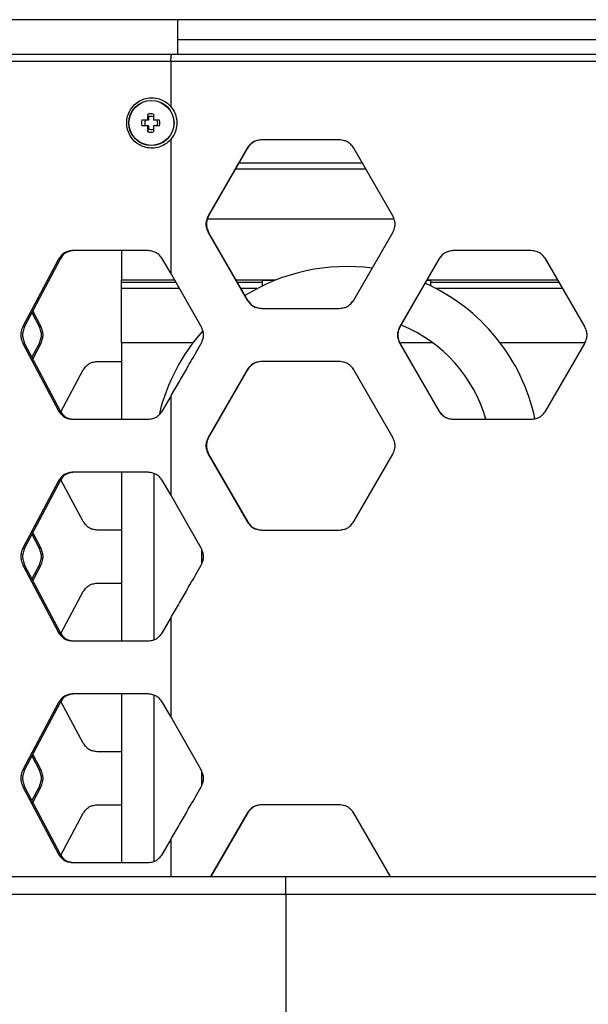
# Model space of a CAD drawing. Units: inches. Extents: x 227 to 353, y 181 to 277.
# Drawn here: x 274 to 278, y 225 to 232 of the extents above; entities that cross this region are included whole.
import ezdxf

# ---------------------------------------------------------------- set-up
doc = ezdxf.new("R2010")
doc.units = ezdxf.units.IN
doc.header["$MEASUREMENT"] = 0
doc.header["$PDSIZE"] = -5
doc.styles.add('TyloHelo', font='arial.ttf', dxfattribs={"height": 2.25})
doc.dimstyles.new('TyloHelo US', dxfattribs={"dimtxt": 1.5, "dimasz": 2.5, "dimexe": 1, "dimexo": 1, "dimgap": 0.09, "dimtad": 0, "dimdec": 5, "dimrnd": 0.03125, "dimzin": 0, "dimdsep": 46, "dimlunit": 5, "dimtxsty": 'TyloHelo', "dimcen": 0.24625, "dimadec": 0, "dimazin": 1, "dimtfac": 1, "dimtdec": 4, "dimtofl": 0, "dimtmove": 1, "dimatfit": 0, "dimfxl": 1, "dimtolj": 1, "dimtzin": 0, "dimarcsym": 0})

# ---------------------------------------------------------------- blocks, each defined once
blk = doc.blocks.new('*D44')
at = {"color": 0, "lineweight": -2}
for p, q in [((275.7804, 231.6803), (265.234, 231.6803)), ((266.234, 229.1803), (266.234, 214.6008)), ((266.234, 193.8045), (266.234, 208.384)), ((274.5779, 191.3045), (265.234, 191.3045))]:
    blk.add_line(p, q, dxfattribs=at)
at = {"color": 0}
for points in [[(266.6507, 229.1803), (265.8174, 229.1803), (266.234, 231.6803)], [(265.8174, 193.8045), (266.6507, 193.8045), (266.234, 191.3045)]]:
    blk.add_solid(points, dxfattribs=at)
at = {"layer": 'Defpoints', "color": 0}
for p in [(266.234, 231.6803), (276.7804, 231.6803), (275.5779, 191.3045)]:
    blk.add_point(p, dxfattribs=at)
at = {"color": 0, "insert": (266.234, 211.4924), "char_height": 2.25, "attachment_point": 5, "rotation": 90, "style": 'TyloHelo'}
blk.add_mtext('\\A1;40{\\H1.000000x;\\S3/8;}"', dxfattribs=at)

msp = doc.modelspace()

# ---------------------------------------------------------------- linework, layer by layer
at = {"color": 7, "linetype": 'Continuous', "lineweight": 25}
for p, q in [((281.955955, 231.680346), (274.869341, 231.680346)), ((274.869341, 231.542551), (274.869341, 231.680346)), ((274.869341, 231.542551), (281.955955, 231.542551)), ((274.869341, 231.437435), (274.869341, 231.542551)), ((272.094469, 231.390188), (274.819539, 231.390188)), ((274.819539, 231.390188), (282.005757, 231.390188)), ((274.65798, 230.977396), (274.617869, 230.977396)), ((274.664614, 230.977396), (274.65798, 230.977396)), ((274.740148, 230.977396), (274.698256, 230.977396)), ((274.65798, 230.936841), (274.617869, 230.936841)), ((274.664614, 230.936841), (274.65798, 230.936841)), ((274.664614, 230.936841), (274.663538, 230.915759)), ((274.740148, 230.936841), (274.698256, 230.936841)), ((275.999516, 230.83901), (275.45574, 230.83901)), ((275.353876, 230.779954), (275.082399, 230.307514)), ((275.35655, 230.779954), (275.08531, 230.307514)), ((275.353876, 230.779954), (275.35655, 230.779954)), ((276.373792, 230.307514), (276.10156, 230.779954)), ((275.298355, 230.678589), (276.159967, 230.678589)), ((275.076906, 230.284888), (276.382053, 230.284888)), ((275.082399, 230.307514), (275.08531, 230.307514)), ((275.082399, 230.189403), (275.353876, 229.716959)), ((275.082399, 230.189403), (275.08531, 230.189403)), ((275.08531, 230.189403), (275.35655, 229.716959)), ((276.10156, 229.716959), (276.373792, 230.189403)), ((274.660849, 230.062769), (274.131209, 230.062769)), ((274.47564, 230.062769), (274.47564, 229.857513)), ((277.342436, 230.062769), (276.797172, 230.062769)), ((274.035035, 230.003714), (273.784966, 229.531274)), ((274.045153, 230.003714), (273.79731, 229.531274)), ((274.035035, 230.003714), (274.045153, 230.003714)), ((274.819539, 229.904503), (274.762444, 230.003714)), ((276.694984, 230.003714), (276.422574, 229.531274)), ((276.696486, 230.003714), (276.424314, 229.531274)), ((276.694984, 230.003714), (276.696486, 230.003714)), ((277.717501, 229.531274), (277.444714, 230.003714)), ((274.47564, 229.842946), (274.47564, 229.857513)), ((275.033796, 229.531274), (274.819539, 229.904503)), ((275.552788, 229.856021), (275.459892, 229.856021)), ((275.459892, 229.856021), (275.459892, 229.842946)), ((276.640994, 229.856021), (276.6114, 229.856021)), ((276.640994, 229.842946), (276.640994, 229.856021)), ((274.47564, 229.842946), (274.854877, 229.842946)), ((274.47564, 229.796881), (274.47564, 229.842946)), ((274.47564, 229.417749), (274.47564, 229.796881)), ((275.28422, 229.842946), (275.459892, 229.842946)), ((275.544738, 229.852792), (275.459892, 229.852792)), ((275.459892, 229.842946), (275.459892, 229.815016)), ((276.640994, 229.852792), (276.609541, 229.852792)), ((276.640994, 229.842946), (277.537542, 229.842946)), ((276.640994, 229.815016), (276.640994, 229.842946)), ((275.353876, 229.716959), (275.35655, 229.716959)), ((275.45574, 229.657908), (275.999516, 229.657908)), ((273.848254, 229.628383), (273.898498, 229.531274)), ((273.854212, 229.639736), (273.909832, 229.531274)), ((273.784966, 229.531274), (273.79731, 229.531274)), ((273.898498, 229.531274), (273.909832, 229.531274)), ((276.422574, 229.531274), (276.424314, 229.531274)), ((273.784966, 229.413163), (274.035035, 228.940719)), ((273.784966, 229.413163), (273.79731, 229.413163)), ((273.79731, 229.413163), (274.045153, 228.940719)), ((273.898498, 229.413163), (273.848254, 229.31605)), ((273.909832, 229.413163), (273.854212, 229.304697)), ((273.898498, 229.413163), (273.909832, 229.413163)), ((274.976158, 229.417749), (274.47564, 229.417749)), ((274.47564, 229.417749), (274.47564, 228.881668)), ((276.422574, 229.413163), (276.694984, 228.940719)), ((276.422574, 229.413163), (276.424314, 229.413163)), ((276.424314, 229.413163), (276.696486, 228.940719)), ((276.653426, 229.417749), (276.429455, 229.417749)), ((277.713523, 229.417749), (277.124729, 229.417749)), ((277.444713, 228.940719), (277.717501, 229.413163)), ((274.305208, 229.286529), (274.47564, 229.286529)), ((275.999516, 229.286529), (275.45574, 229.286529)), ((274.050373, 228.933895), (274.208021, 229.227474)), ((275.353876, 229.227474), (275.082399, 228.755034)), ((275.35655, 229.227474), (275.08531, 228.755034)), ((275.353876, 229.227474), (275.35655, 229.227474)), ((276.373792, 228.755034), (276.10156, 229.227474)), ((274.762444, 228.940719), (274.819539, 229.03993)), ((274.819539, 229.03993), (274.819539, 228.352025)), ((274.035035, 228.940719), (274.045153, 228.940719)), ((276.694984, 228.940719), (276.696486, 228.940719)), ((274.131209, 228.881668), (274.660849, 228.881668)), ((276.797172, 228.881668), (277.342436, 228.881668)), ((275.082399, 228.755034), (275.08531, 228.755034)), ((275.082399, 228.636923), (275.353876, 228.164481)), ((275.082399, 228.636923), (275.08531, 228.636923)), ((275.08531, 228.636923), (275.35655, 228.164481)), ((276.10156, 228.164481), (276.373792, 228.636921)), ((274.660849, 228.510289), (274.131209, 228.510289)), ((274.47564, 228.510289), (274.47564, 227.329185)), ((274.702018, 228.501576), (274.702018, 227.337783)), ((274.035035, 228.451233), (273.784966, 227.978791)), ((274.045153, 228.451233), (273.79731, 227.978791)), ((274.035035, 228.451233), (274.045153, 228.451233)), ((274.208021, 228.164481), (274.050404, 228.458003)), ((274.819539, 228.352025), (274.762444, 228.451233)), ((275.033796, 227.978791), (274.819539, 228.352025)), ((275.353876, 228.164481), (275.35655, 228.164481)), ((273.848254, 228.075902), (273.898498, 227.978791)), ((273.854212, 228.087258), (273.909832, 227.978791)), ((274.47564, 228.105426), (274.305208, 228.105426)), ((275.45574, 228.105426), (275.999516, 228.105426)), ((273.784966, 227.978791), (273.79731, 227.978791)), ((273.898498, 227.978791), (273.909832, 227.978791)), ((275.036663, 227.868396), (275.036663, 227.970909)), ((273.784966, 227.860683), (274.035035, 227.388241)), ((273.784966, 227.860683), (273.79731, 227.860683)), ((273.79731, 227.860683), (274.045153, 227.388241)), ((273.898498, 227.860683), (273.848254, 227.763572)), ((273.909832, 227.860683), (273.854212, 227.752216)), ((273.898498, 227.860683), (273.909832, 227.860683)), ((274.305208, 227.734049), (274.47564, 227.734049)), ((274.050373, 227.381412), (274.208021, 227.674993)), ((274.762444, 227.388241), (274.819539, 227.48745)), ((274.819539, 227.48745), (274.819539, 226.799544)), ((274.035035, 227.388241), (274.045153, 227.388241)), ((274.131209, 227.329185), (274.660849, 227.329185)), ((274.035035, 226.898753), (273.784966, 226.426311)), ((274.045153, 226.898753), (273.79731, 226.426311)), ((274.035035, 226.898753), (274.045153, 226.898753)), ((274.208021, 226.612001), (274.050404, 226.905523)), ((274.660849, 226.957809), (274.131209, 226.957809)), ((274.47564, 226.957809), (274.47564, 225.776705)), ((274.702018, 226.949095), (274.702018, 225.785303)), ((274.819539, 226.799544), (274.762444, 226.898753)), ((275.033796, 226.426311), (274.819539, 226.799544)), ((274.47564, 226.552945), (274.305208, 226.552945)), ((273.848254, 226.523422), (273.898498, 226.426311)), ((273.854212, 226.534777), (273.909832, 226.426311)), ((273.784966, 226.426311), (273.79731, 226.426311)), ((273.898498, 226.426311), (273.909832, 226.426311)), ((275.036663, 226.315916), (275.036663, 226.418429)), ((273.784966, 226.308202), (274.035035, 225.83576)), ((273.784966, 226.308202), (273.79731, 226.308202)), ((273.79731, 226.308202), (274.045153, 225.83576)), ((273.898498, 226.308202), (273.848254, 226.211091)), ((273.909832, 226.308202), (273.854212, 226.199736)), ((273.898498, 226.308202), (273.909832, 226.308202)), ((274.305208, 226.181568), (274.47564, 226.181568)), ((275.999516, 226.181568), (275.45574, 226.181568)), ((274.050373, 225.828932), (274.208021, 226.122513)), ((275.353876, 226.122513), (275.098786, 225.678592)), ((275.35655, 226.122513), (275.101684, 225.678592)), ((275.353876, 226.122513), (275.35655, 226.122513)), ((276.357358, 225.678592), (276.10156, 226.122513)), ((274.762444, 225.83576), (274.819539, 225.934969)), ((274.035035, 225.83576), (274.045153, 225.83576)), ((274.131209, 225.776705), (274.660849, 225.776705)), ((267.625568, 225.678592), (275.625568, 225.678592)), ((275.625568, 225.678592), (280.875567, 225.678592)), ((275.625568, 225.553591), (275.625568, 225.678592)), ((275.625568, 225.553591), (267.500568, 225.553591)), ((280.875567, 225.553591), (275.625568, 225.553591)), ((275.625568, 225.553591), (275.625568, 224.553592))]:
    msp.add_line(p, q, dxfattribs=at)
at = {"color": 8, "linetype": 'Continuous', "lineweight": 25}
for p, q in [((274.819539, 231.390188), (274.819539, 231.071932)), ((274.819539, 230.843506), (274.819539, 229.904503)), ((275.27417, 230.636466), (276.184242, 230.636466)), ((274.47564, 229.857513), (274.846514, 229.857513)), ((275.275856, 229.857513), (275.556564, 229.857513)), ((276.61226, 229.857513), (277.52913, 229.857513)), ((274.88132, 229.796881), (274.47564, 229.796881)), ((275.424034, 229.796881), (275.310665, 229.796881)), ((277.564137, 229.796881), (276.676853, 229.796881)), ((274.819539, 225.934969), (274.819539, 225.678592))]:
    msp.add_line(p, q, dxfattribs=at)
at = {"color": 7, "linetype": 'Continuous', "lineweight": 25}
for centre, radius in [((274.684572, 230.956915), 0.158338), ((274.684578, 230.956916), 0.157158)]:
    msp.add_circle(centre, radius, dxfattribs=at)
at = {"color": 8, "linetype": 'Continuous', "lineweight": 25}
msp.add_arc((274.921486, 231.402502), 0.102688, 160.1114793, 186.8870011, dxfattribs=at)
at = {"color": 7, "linetype": 'Continuous', "lineweight": 25}
for centre, radius, start, end in [((274.679884, 230.957118), 0.065246, 161.8934947, 198.1065053), ((274.684273, 230.957118), 0.046348, 154.0555617, 205.9444383), ((276.498286, 230.958347), 1.840404, 178.1214262, 179.406953), ((274.679009, 230.957903), 0.064024, 71.6670021, 108.3329979), ((274.683677, 230.957691), 0.045487, 70.7905142, 116.2783379), ((276.538562, 230.958347), 1.840404, 178.1214262, 179.406953), ((274.683079, 230.957118), 0.046348, 334.0555617, 25.9444383), ((274.678134, 230.957118), 0.065246, 341.8934947, 18.1065053), ((276.497682, 230.955884), 1.839801, 180.5930496, 181.8788521), ((274.679009, 230.956226), 0.063917, 251.6354362, 288.3645638), ((274.683677, 230.95655), 0.045492, 243.7241532, 289.2069947), ((276.537958, 230.955884), 1.839801, 180.5930496, 181.8788521), ((276.050443, 228.602788), 1.348425, 82.4165831, 121.8691524), ((276.050443, 228.602788), 1.348425, 12.1331859, 66.0124982), ((276.050443, 228.602788), 1.01378, 15.9672214, 67.4969305), ((276.050443, 228.602788), 1.348425, 138.2641188, 166.254755)]:
    msp.add_arc(centre, radius, start, end, dxfattribs=at)
for points, knots in [([(274.824798, 231.437435), (274.712831, 231.437435), (274.499259, 231.437435), (274.202734, 231.437437), (273.944697, 231.437429), (273.724518, 231.437431), (273.540231, 231.437431), (273.389422, 231.437431), (273.264336, 231.437431), (273.147271, 231.437431), (273.023036, 231.437431), (272.884353, 231.437431), (272.736054, 231.437431), (272.584669, 231.437431), (272.438249, 231.437429), (272.322692, 231.437437), (272.237456, 231.437435), (272.176688, 231.437436), (272.153364, 231.437436), (272.141382, 231.437435)], [0, 0, 0, 0, 0.08273059, 0.15780596, 0.22522344, 0.28498082, 0.33707578, 0.38150695, 0.41827272, 0.45209381, 0.49333473, 0.54236206, 0.59917455, 0.66377043, 0.73614689, 0.81630157, 0.87407604, 0.93530889, 1, 1, 1, 1]), ([(274.824921, 231.437435), (274.712953, 231.437435), (274.499379, 231.437435), (274.20285, 231.437437), (273.944809, 231.437429), (273.724626, 231.437431), (273.540335, 231.437431), (273.389521, 231.437431), (273.264429, 231.437431), (273.147363, 231.437431), (273.023123, 231.437431), (272.884434, 231.437431), (272.736127, 231.437431), (272.584734, 231.437431), (272.438304, 231.437429), (272.322736, 231.437437), (272.23749, 231.437435), (272.176712, 231.437436), (272.153381, 231.437436), (272.141395, 231.437435)], [0, 0, 0, 0, 0.08273086, 0.15780617, 0.22522378, 0.28498146, 0.33707657, 0.38150763, 0.41827306, 0.45209456, 0.49333546, 0.54236297, 0.59917535, 0.663771, 0.7361472, 0.81630207, 0.8740767, 0.93530959, 1, 1, 1, 1]), ([(282.000498, 231.437435), (281.603022, 231.437435), (280.808071, 231.437435), (279.611047, 231.437435), (278.412709, 231.437435), (277.214371, 231.437435), (276.017348, 231.437435), (275.222397, 231.437435), (274.824921, 231.437435)], [0, 0, 0, 0, 0.16666671, 0.33333341, 0.5000001, 0.66666661, 0.83333335, 1, 1, 1, 1]), ([(274.862686, 230.957121), (274.862314, 230.96568), (274.861264, 230.989832), (274.84984, 231.028546), (274.825575, 231.069058), (274.791365, 231.101709), (274.749871, 231.124162), (274.703955, 231.13481), (274.656885, 231.132939), (274.611975, 231.118658), (274.572385, 231.093004), (274.540901, 231.057772), (274.519741, 231.015444), (274.510392, 230.968998), (274.513527, 230.921705), (274.528926, 230.876899), (274.555512, 230.83775), (274.591403, 230.807021), (274.63407, 230.786895), (274.680487, 230.778777), (274.727386, 230.783243), (274.771441, 230.79996), (274.809629, 230.827754), (274.838962, 230.864662), (274.858809, 230.908735), (274.861375, 230.940757), (274.862686, 230.957121)], [0, 0, 0, 0, 0.02323383, 0.06555776, 0.10797014, 0.15037523, 0.19277339, 0.23515735, 0.27753141, 0.31990108, 0.36226866, 0.40464084, 0.44702551, 0.48942002, 0.53182651, 0.57423949, 0.61665267, 0.65905868, 0.70145179, 0.74383456, 0.78620739, 0.82857473, 0.8709435, 0.91331698, 0.95570471, 1, 1, 1, 1]), ([(274.663538, 230.998478), (274.663446, 230.998888), (274.661899, 231.005796), (274.660338, 231.012434), (274.658871, 231.018678)], [0, 0, 0, 0, 0.05938148, 1, 1, 1, 1]), ([(274.663538, 230.998478), (274.66387, 230.99244), (274.664251, 230.985495), (274.664572, 230.978332), (274.664614, 230.977396)], [0, 0, 0, 0, 0.8692093, 1, 1, 1, 1]), ([(274.658871, 230.895564), (274.660157, 230.901031), (274.661718, 230.907664), (274.663266, 230.914548), (274.663538, 230.915759)], [0, 0, 0, 0, 0.82420375, 1, 1, 1, 1]), ([(275.45574, 230.83901), (275.444301, 230.837579), (275.42401, 230.835043), (275.396082, 230.824944), (275.373482, 230.805466), (275.361002, 230.789227), (275.353876, 230.779954)], [0, 0, 0, 0, 0.28197643, 0.50017924, 0.71460285, 1, 1, 1, 1]), ([(275.458326, 230.83901), (275.446896, 230.837579), (275.426621, 230.835043), (275.398716, 230.824943), (275.376137, 230.805464), (275.36367, 230.789226), (275.35655, 230.779954)], [0, 0, 0, 0, 0.28191583, 0.50008606, 0.71453076, 1, 1, 1, 1]), ([(276.10156, 230.779954), (276.094596, 230.789184), (276.082242, 230.805557), (276.05953, 230.824797), (276.03138, 230.834712), (276.011098, 230.837448), (275.999516, 230.83901)], [0, 0, 0, 0, 0.28186244, 0.49998511, 0.71449066, 1, 1, 1, 1]), ([(275.082399, 230.307514), (275.077918, 230.296853), (275.069972, 230.277942), (275.064718, 230.248606), (275.070216, 230.219213), (275.077971, 230.200238), (275.082399, 230.189403)], [0, 0, 0, 0, 0.28195646, 0.50008905, 0.71455171, 1, 1, 1, 1]), ([(275.08531, 230.307514), (275.080833, 230.296852), (275.072894, 230.277941), (275.067644, 230.248606), (275.073138, 230.219214), (275.080886, 230.200238), (275.08531, 230.189403)], [0, 0, 0, 0, 0.28194339, 0.50008842, 0.71456254, 1, 1, 1, 1]), ([(276.373792, 230.189403), (276.378288, 230.200065), (276.386262, 230.218974), (276.391536, 230.24831), (276.386019, 230.277704), (276.378236, 230.29668), (276.373792, 230.307514)], [0, 0, 0, 0, 0.28195574, 0.50005102, 0.71455131, 1, 1, 1, 1]), ([(274.131209, 230.062769), (274.12035, 230.061337), (274.101088, 230.058796), (274.074714, 230.048691), (274.053433, 230.029214), (274.04172, 230.012979), (274.035035, 230.003714)], [0, 0, 0, 0, 0.28247241, 0.50103476, 0.71521966, 1, 1, 1, 1]), ([(274.140473, 230.062769), (274.129709, 230.061337), (274.110607, 230.058795), (274.084453, 230.048675), (274.063373, 230.029192), (274.051777, 230.012976), (274.045153, 230.003714)], [0, 0, 0, 0, 0.28180863, 0.50007265, 0.71445365, 1, 1, 1, 1]), ([(274.762444, 230.003714), (274.755502, 230.012935), (274.74318, 230.029301), (274.720561, 230.048542), (274.692532, 230.058461), (274.672367, 230.061203), (274.660849, 230.062769)], [0, 0, 0, 0, 0.2812062, 0.4991242, 0.7139184, 1, 1, 1, 1]), ([(276.797172, 230.062769), (276.785697, 230.061339), (276.765343, 230.058803), (276.737326, 230.048704), (276.714653, 230.029227), (276.702133, 230.012987), (276.694984, 230.003714)], [0, 0, 0, 0, 0.281976919, 0.500175252, 0.714607753, 1, 1, 1, 1]), ([(276.798585, 230.062769), (276.78712, 230.061339), (276.766781, 230.058802), (276.738787, 230.048702), (276.716136, 230.029224), (276.703628, 230.012986), (276.696486, 230.003714)], [0, 0, 0, 0, 0.281916551, 0.500088466, 0.714535022, 1, 1, 1, 1]), ([(277.444713, 230.003714), (277.437734, 230.012944), (277.425352, 230.029317), (277.402589, 230.048557), (277.374375, 230.058472), (277.354045, 230.061207), (277.342436, 230.062769)], [0, 0, 0, 0, 0.281860235, 0.499985223, 0.714489745, 1, 1, 1, 1]), ([(275.353876, 229.716959), (275.360827, 229.707731), (275.373159, 229.691361), (275.395822, 229.672115), (275.423927, 229.662208), (275.444177, 229.659471), (275.45574, 229.657908)], [0, 0, 0, 0, 0.28183681, 0.49998817, 0.71448257, 1, 1, 1, 1]), ([(275.35655, 229.716959), (275.363495, 229.707732), (275.375814, 229.691364), (275.398456, 229.672116), (275.426539, 229.662208), (275.446772, 229.659471), (275.458326, 229.657908)], [0, 0, 0, 0, 0.28191327, 0.50008122, 0.71454505, 1, 1, 1, 1]), ([(275.999516, 229.657908), (276.010973, 229.659339), (276.031294, 229.661877), (276.059275, 229.671967), (276.081911, 229.691452), (276.094419, 229.707689), (276.10156, 229.716959)], [0, 0, 0, 0, 0.28198272, 0.50017102, 0.71462824, 1, 1, 1, 1]), ([(273.784966, 229.531274), (273.780925, 229.520612), (273.773759, 229.501707), (273.769026, 229.472365), (273.773979, 229.442968), (273.780972, 229.423998), (273.784966, 229.413163)], [0, 0, 0, 0, 0.28204524, 0.50009065, 0.71446925, 1, 1, 1, 1]), ([(273.79731, 229.531274), (273.793303, 229.520609), (273.786197, 229.501692), (273.781512, 229.472366), (273.786416, 229.442982), (273.79335, 229.424001), (273.79731, 229.413163)], [0, 0, 0, 0, 0.28193225, 0.50008739, 0.71456959, 1, 1, 1, 1]), ([(273.898498, 229.531274), (273.902625, 229.520612), (273.909941, 229.501707), (273.914796, 229.472365), (273.909715, 229.442968), (273.902576, 229.423998), (273.898498, 229.413163)], [0, 0, 0, 0, 0.28204431, 0.50009029, 0.71446899, 1, 1, 1, 1]), ([(273.909832, 229.531274), (273.913922, 229.520609), (273.921177, 229.501692), (273.925983, 229.472366), (273.920953, 229.442982), (273.913874, 229.424001), (273.909832, 229.413163)], [0, 0, 0, 0, 0.28193244, 0.50008785, 0.7145711, 1, 1, 1, 1]), ([(275.033796, 229.413163), (275.038275, 229.423825), (275.04622, 229.442734), (275.051475, 229.47207), (275.045978, 229.501464), (275.038223, 229.52044), (275.033796, 229.531274)], [0, 0, 0, 0, 0.281955558, 0.500050884, 0.714550981, 1, 1, 1, 1]), ([(276.422574, 229.531274), (276.418077, 229.520612), (276.410102, 229.501702), (276.404829, 229.472365), (276.410347, 229.442972), (276.41813, 229.423998), (276.422574, 229.413163)], [0, 0, 0, 0, 0.28195554, 0.500088716, 0.714551477, 1, 1, 1, 1]), ([(276.424314, 229.531274), (276.419821, 229.520612), (276.411853, 229.5017), (276.406584, 229.472366), (276.412097, 229.442974), (276.419874, 229.423998), (276.424314, 229.413163)], [0, 0, 0, 0, 0.28194409, 0.50008806, 0.7145605, 1, 1, 1, 1]), ([(277.717501, 229.413163), (277.722005, 229.423825), (277.729994, 229.442734), (277.735279, 229.47207), (277.72975, 229.501464), (277.721953, 229.52044), (277.717501, 229.531274)], [0, 0, 0, 0, 0.28195646, 0.50005136, 0.71455183, 1, 1, 1, 1]), ([(274.819539, 229.03993), (274.828668, 229.055839), (274.856059, 229.103567), (274.901713, 229.183117), (274.964001, 229.291618), (275.008034, 229.3683), (275.033796, 229.413163)], [0, 0, 0, 0, 0.12787313, 0.38363925, 0.63939599, 1, 1, 1, 1]), ([(274.208021, 229.227474), (274.214613, 229.236691), (274.226304, 229.253039), (274.247866, 229.272286), (274.2747, 229.28222), (274.29412, 229.284963), (274.305208, 229.286529)], [0, 0, 0, 0, 0.281973265, 0.500091249, 0.71458206, 1, 1, 1, 1]), ([(275.45574, 229.286529), (275.444301, 229.285099), (275.42401, 229.282562), (275.396082, 229.272464), (275.373482, 229.252986), (275.361002, 229.236746), (275.353876, 229.227474)], [0, 0, 0, 0, 0.28197643, 0.50017924, 0.71460285, 1, 1, 1, 1]), ([(275.458326, 229.286529), (275.446896, 229.285099), (275.426621, 229.282562), (275.398716, 229.272462), (275.376137, 229.252984), (275.36367, 229.236746), (275.35655, 229.227474)], [0, 0, 0, 0, 0.28191583, 0.50008606, 0.71453076, 1, 1, 1, 1]), ([(276.10156, 229.227474), (276.094596, 229.236704), (276.082242, 229.253077), (276.05953, 229.272316), (276.03138, 229.282232), (276.011098, 229.284967), (275.999516, 229.286529)], [0, 0, 0, 0, 0.28186244, 0.49998511, 0.71449066, 1, 1, 1, 1]), ([(274.035035, 228.940719), (274.041555, 228.931498), (274.053127, 228.915131), (274.074467, 228.895891), (274.101004, 228.885971), (274.120229, 228.883232), (274.131209, 228.881668)], [0, 0, 0, 0, 0.281207472, 0.499125041, 0.713921056, 1, 1, 1, 1]), ([(274.045153, 228.940719), (274.051613, 228.931501), (274.063069, 228.915154), (274.084207, 228.895907), (274.110525, 228.885972), (274.129589, 228.883232), (274.140473, 228.881668)], [0, 0, 0, 0, 0.28197743, 0.50009485, 0.71458014, 1, 1, 1, 1]), ([(274.660849, 228.881668), (274.67224, 228.883099), (274.692445, 228.885636), (274.7203, 228.895742), (274.742855, 228.915219), (274.755326, 228.931453), (274.762444, 228.940719)], [0, 0, 0, 0, 0.28246115, 0.50102714, 0.71521624, 1, 1, 1, 1]), ([(276.694984, 228.940719), (276.701958, 228.931491), (276.714329, 228.915121), (276.737065, 228.895874), (276.765259, 228.885968), (276.785573, 228.883231), (276.797172, 228.881668)], [0, 0, 0, 0, 0.281838258, 0.499987061, 0.714483475, 1, 1, 1, 1]), ([(276.696486, 228.940719), (276.703453, 228.931492), (276.715812, 228.915123), (276.738527, 228.895876), (276.766698, 228.885967), (276.786995, 228.883231), (276.798585, 228.881668)], [0, 0, 0, 0, 0.28190851, 0.50008073, 0.7145412, 1, 1, 1, 1]), ([(277.342436, 228.881668), (277.35392, 228.883099), (277.374289, 228.885637), (277.402334, 228.895727), (277.425021, 228.915212), (277.437556, 228.931449), (277.444713, 228.940719)], [0, 0, 0, 0, 0.28198302, 0.50017727, 0.7146295, 1, 1, 1, 1]), ([(275.082399, 228.755034), (275.077918, 228.744372), (275.069972, 228.725462), (275.064718, 228.696125), (275.070216, 228.666732), (275.077971, 228.647757), (275.082399, 228.636923)], [0, 0, 0, 0, 0.28195646, 0.50008905, 0.71455171, 1, 1, 1, 1]), ([(275.08531, 228.755034), (275.080833, 228.744372), (275.072894, 228.72546), (275.067644, 228.696125), (275.073138, 228.666734), (275.080886, 228.647758), (275.08531, 228.636923)], [0, 0, 0, 0, 0.28194339, 0.50008842, 0.71456254, 1, 1, 1, 1]), ([(276.373792, 228.636923), (276.378288, 228.647584), (276.386263, 228.666493), (276.391536, 228.69583), (276.386019, 228.725224), (276.378236, 228.7442), (276.373792, 228.755034)], [0, 0, 0, 0, 0.28193759, 0.50007037, 0.71455159, 1, 1, 1, 1]), ([(274.131209, 228.510289), (274.12035, 228.508856), (274.101089, 228.506314), (274.074713, 228.496214), (274.053434, 228.476733), (274.04172, 228.460499), (274.035035, 228.451233)], [0, 0, 0, 0, 0.28247101, 0.50102534, 0.71522107, 1, 1, 1, 1]), ([(274.140473, 228.510289), (274.129709, 228.508856), (274.110608, 228.506313), (274.084452, 228.496197), (274.063373, 228.476711), (274.051777, 228.460495), (274.045153, 228.451233)], [0, 0, 0, 0, 0.28180722, 0.50006311, 0.71445508, 1, 1, 1, 1]), ([(274.762444, 228.451233), (274.755502, 228.460456), (274.743181, 228.476824), (274.72056, 228.496061), (274.692533, 228.505984), (274.672367, 228.508724), (274.660849, 228.510289)], [0, 0, 0, 0, 0.281219044, 0.499123826, 0.713923485, 1, 1, 1, 1]), ([(274.305208, 228.105426), (274.294242, 228.106858), (274.274783, 228.109401), (274.248116, 228.119518), (274.226614, 228.139), (274.214781, 228.155218), (274.208021, 228.164481)], [0, 0, 0, 0, 0.28180449, 0.50006153, 0.71444545, 1, 1, 1, 1]), ([(275.353876, 228.164481), (275.360827, 228.155251), (275.373156, 228.138878), (275.395824, 228.119638), (275.423926, 228.109727), (275.444177, 228.106989), (275.45574, 228.105426)], [0, 0, 0, 0, 0.281861766, 0.499985927, 0.714483805, 1, 1, 1, 1]), ([(275.35655, 228.164481), (275.363494, 228.155251), (275.375811, 228.138881), (275.398458, 228.119639), (275.426538, 228.109727), (275.446772, 228.106989), (275.458326, 228.105426)], [0, 0, 0, 0, 0.28193825, 0.50007896, 0.71454628, 1, 1, 1, 1]), ([(275.999516, 228.105426), (276.010973, 228.106856), (276.031295, 228.109393), (276.059275, 228.119488), (276.081912, 228.138972), (276.094419, 228.15521), (276.10156, 228.164481)], [0, 0, 0, 0, 0.28197664, 0.50016719, 0.71461978, 1, 1, 1, 1]), ([(273.784966, 227.978791), (273.780925, 227.968129), (273.773759, 227.949225), (273.769026, 227.919884), (273.773979, 227.890487), (273.780972, 227.871518), (273.784966, 227.860683)], [0, 0, 0, 0, 0.28205056, 0.50008123, 0.71446387, 1, 1, 1, 1]), ([(273.79731, 227.978791), (273.793303, 227.968126), (273.786198, 227.94921), (273.781512, 227.919884), (273.786416, 227.890502), (273.79335, 227.87152), (273.79731, 227.860683)], [0, 0, 0, 0, 0.28193757, 0.50007796, 0.71456421, 1, 1, 1, 1]), ([(273.898498, 227.978791), (273.902625, 227.968129), (273.90994, 227.949225), (273.914796, 227.919884), (273.909715, 227.890487), (273.902576, 227.871518), (273.898498, 227.860683)], [0, 0, 0, 0, 0.282049629, 0.500080871, 0.714463604, 1, 1, 1, 1]), ([(273.909832, 227.978791), (273.913922, 227.968126), (273.921177, 227.94921), (273.925983, 227.919884), (273.920953, 227.890502), (273.913874, 227.87152), (273.909832, 227.860683)], [0, 0, 0, 0, 0.28193776, 0.50007842, 0.71456571, 1, 1, 1, 1]), ([(275.033796, 227.860683), (275.038275, 227.871344), (275.046221, 227.890253), (275.051475, 227.919589), (275.045977, 227.948982), (275.038223, 227.967957), (275.033796, 227.978791)], [0, 0, 0, 0, 0.28194272, 0.50007965, 0.71454589, 1, 1, 1, 1]), ([(274.819539, 227.48745), (274.828668, 227.503359), (274.856057, 227.551088), (274.901715, 227.630635), (274.964001, 227.739135), (275.008034, 227.815817), (275.033796, 227.86068)], [0, 0, 0, 0, 0.12787845, 0.38363634, 0.63939429, 1, 1, 1, 1]), ([(274.208021, 227.674993), (274.214613, 227.684212), (274.226303, 227.700561), (274.247868, 227.719804), (274.274699, 227.729743), (274.29412, 227.732484), (274.305208, 227.734049)], [0, 0, 0, 0, 0.28198624, 0.50009085, 0.71458721, 1, 1, 1, 1]), ([(274.035035, 227.388241), (274.041555, 227.379019), (274.053127, 227.362651), (274.074467, 227.34341), (274.101004, 227.333491), (274.120229, 227.330751), (274.131209, 227.329185)], [0, 0, 0, 0, 0.28121708, 0.49913075, 0.71392292, 1, 1, 1, 1]), ([(274.045153, 227.388241), (274.051613, 227.379022), (274.063068, 227.362674), (274.084207, 227.343427), (274.110526, 227.333492), (274.129589, 227.33075), (274.140473, 227.329185)], [0, 0, 0, 0, 0.28198712, 0.50010058, 0.714582, 1, 1, 1, 1]), ([(274.660849, 227.329185), (274.67224, 227.330618), (274.692444, 227.33316), (274.7203, 227.343261), (274.742856, 227.362739), (274.755326, 227.378974), (274.762444, 227.388241)], [0, 0, 0, 0, 0.28246348, 0.50101951, 0.71520564, 1, 1, 1, 1]), ([(274.131209, 226.957809), (274.12035, 226.956376), (274.101089, 226.953834), (274.074713, 226.943733), (274.053434, 226.924252), (274.04172, 226.908018), (274.035035, 226.898753)], [0, 0, 0, 0, 0.28247101, 0.50102534, 0.71522107, 1, 1, 1, 1]), ([(274.140473, 226.957809), (274.129709, 226.956376), (274.110608, 226.953833), (274.084452, 226.943717), (274.063373, 226.924231), (274.051777, 226.908015), (274.045153, 226.898753)], [0, 0, 0, 0, 0.28180722, 0.50006311, 0.71445508, 1, 1, 1, 1]), ([(274.762444, 226.898753), (274.755502, 226.907975), (274.743181, 226.924343), (274.72056, 226.94358), (274.692533, 226.953504), (274.672367, 226.956244), (274.660849, 226.957809)], [0, 0, 0, 0, 0.281219044, 0.499123826, 0.713923485, 1, 1, 1, 1]), ([(274.305208, 226.552945), (274.294242, 226.554378), (274.274783, 226.556921), (274.248116, 226.567037), (274.226614, 226.58652), (274.214781, 226.602738), (274.208021, 226.612001)], [0, 0, 0, 0, 0.28180449, 0.50006153, 0.71444545, 1, 1, 1, 1]), ([(273.784966, 226.426311), (273.780925, 226.415649), (273.773759, 226.396745), (273.769026, 226.367404), (273.773979, 226.338007), (273.780972, 226.319037), (273.784966, 226.308202)], [0, 0, 0, 0, 0.28205056, 0.50008123, 0.71446387, 1, 1, 1, 1]), ([(273.79731, 226.426311), (273.793303, 226.415646), (273.786198, 226.396729), (273.781512, 226.367404), (273.786416, 226.338021), (273.79335, 226.31904), (273.79731, 226.308202)], [0, 0, 0, 0, 0.28193757, 0.50007796, 0.71456421, 1, 1, 1, 1]), ([(273.898498, 226.426311), (273.902625, 226.415649), (273.90994, 226.396745), (273.914796, 226.367404), (273.909715, 226.338007), (273.902576, 226.319037), (273.898498, 226.308202)], [0, 0, 0, 0, 0.282049629, 0.500080871, 0.714463604, 1, 1, 1, 1]), ([(273.909832, 226.426311), (273.913922, 226.415646), (273.921177, 226.396729), (273.925983, 226.367404), (273.920953, 226.338022), (273.913874, 226.31904), (273.909832, 226.308202)], [0, 0, 0, 0, 0.28193776, 0.50007842, 0.71456571, 1, 1, 1, 1]), ([(275.033796, 226.308202), (275.038275, 226.318863), (275.046221, 226.337773), (275.051475, 226.367109), (275.045977, 226.396502), (275.038223, 226.415477), (275.033796, 226.426311)], [0, 0, 0, 0, 0.28194272, 0.50007965, 0.71454589, 1, 1, 1, 1]), ([(274.819539, 225.934969), (274.828668, 225.950879), (274.856057, 225.998607), (274.901715, 226.078154), (274.964001, 226.186655), (275.008034, 226.263338), (275.033796, 226.308202)], [0, 0, 0, 0, 0.12787785, 0.38363453, 0.63939127, 1, 1, 1, 1]), ([(274.208021, 226.122513), (274.214613, 226.131732), (274.226303, 226.148081), (274.247868, 226.167324), (274.274699, 226.177263), (274.29412, 226.180003), (274.305208, 226.181568)], [0, 0, 0, 0, 0.28198624, 0.50009085, 0.71458721, 1, 1, 1, 1]), ([(275.45574, 226.181568), (275.444301, 226.180137), (275.424011, 226.177598), (275.396081, 226.167504), (275.373484, 226.148022), (275.361003, 226.131784), (275.353876, 226.122513)], [0, 0, 0, 0, 0.2819814, 0.500178661, 0.714615621, 1, 1, 1, 1]), ([(275.458326, 226.181568), (275.446896, 226.180137), (275.426622, 226.177598), (275.398715, 226.167502), (275.376139, 226.14802), (275.36367, 226.131784), (275.35655, 226.122513)], [0, 0, 0, 0, 0.28192081, 0.500085476, 0.71454354, 1, 1, 1, 1]), ([(276.10156, 226.122513), (276.094595, 226.131742), (276.08224, 226.148113), (276.059532, 226.167357), (276.031379, 226.177267), (276.011098, 226.180005), (275.999516, 226.181568)], [0, 0, 0, 0, 0.281849543, 0.499985495, 0.714485554, 1, 1, 1, 1]), ([(274.035035, 225.83576), (274.041555, 225.826539), (274.053127, 225.810171), (274.074467, 225.79093), (274.101004, 225.781011), (274.120229, 225.77827), (274.131209, 225.776705)], [0, 0, 0, 0, 0.28121708, 0.49913075, 0.71392292, 1, 1, 1, 1]), ([(274.045153, 225.83576), (274.051613, 225.826542), (274.063068, 225.810193), (274.084207, 225.790946), (274.110526, 225.781011), (274.129589, 225.77827), (274.140473, 225.776705)], [0, 0, 0, 0, 0.28198712, 0.50010058, 0.714582, 1, 1, 1, 1]), ([(274.660849, 225.776705), (274.67224, 225.778138), (274.692444, 225.780679), (274.7203, 225.79078), (274.742856, 225.810258), (274.755326, 225.826494), (274.762444, 225.83576)], [0, 0, 0, 0, 0.28246348, 0.50101951, 0.71520564, 1, 1, 1, 1])]:
    msp.add_open_spline(points, degree=3, knots=knots, dxfattribs=at)

# ---------------------------------------------------------------- dimensions: what is measured, and where the dimension line sits
dim = msp.add_linear_dim(base=(266.234019, 231.680348), p1=(275.577931, 191.304492), p2=(276.780357, 231.680348), angle=270, dimstyle='TyloHelo US', override={"dimpost": '"'})
dim.commit()
dim.dimension.update_dxf_attribs({"geometry": '*D44', "text_midpoint": (266.234019, 211.49242)})

doc.saveas('drawing.dxf')
